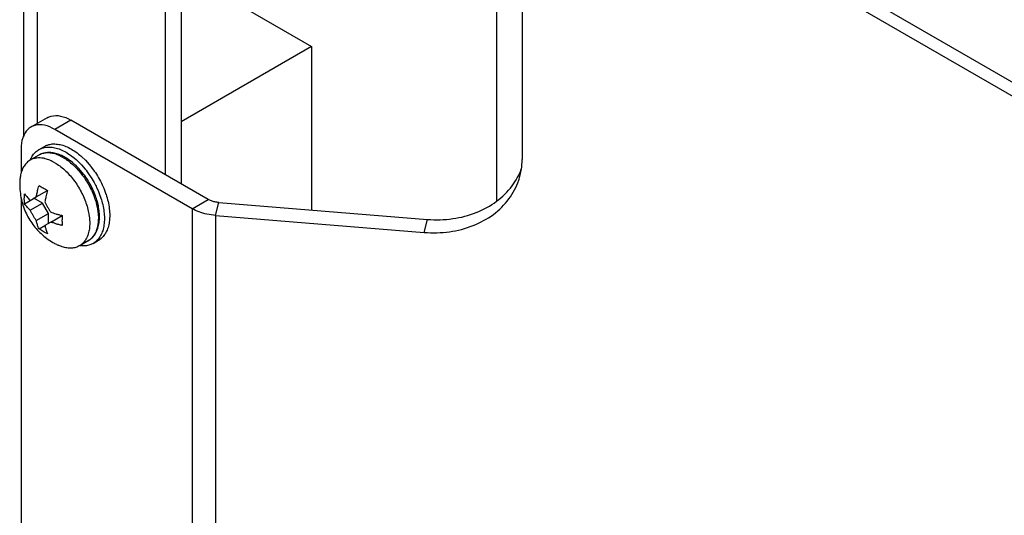
# Model space of a CAD drawing. Units: inches. Extents: x 5 to 265, y 8 to 171.
# Drawn here: x 246 to 248, y 144 to 145 of the extents above; entities that cross this region are included whole.
import ezdxf

# ---------------------------------------------------------------- set-up
doc = ezdxf.new("R2010")
doc.units = ezdxf.units.IN
doc.header["$LTSCALE"] = 14.96
doc.header["$MEASUREMENT"] = 0
doc.layers.get('0').update_dxf_attribs({"linetype": 'CONTINUOUS'})
doc.layers.add('03_ALL_AXES', color=7, linetype='CONTINUOUS')

msp = doc.modelspace()

# ---------------------------------------------------------------- linework, layer by layer
at = {"color": 7, "linetype": 'Continuous'}
for p, q in [((246.0178, 146.3284), (246.0178, 145.0923)), ((246.0452, 146.2741), (246.0452, 145.1186)), ((246.2812, 146.1743), (249.8288, 144.1262)), ((246.2972, 146.1369), (246.2972, 145.0178)), ((249.8288, 144.0985), (246.2982, 146.1369)), ((246.329, 146.1191), (246.329, 144.9995)), ((246.9511, 145.7599), (246.9511, 144.9645)), ((247.0018, 145.7307), (247.0018, 145.047)), ((246.329, 145.4189), (246.5862, 145.2704)), ((246.5862, 145.2704), (246.329, 145.1219)), ((246.5862, 145.2704), (246.5862, 144.9478)), ((246.0645, 145.1297), (246.0327, 145.1113)), ((246.1114, 145.1251), (246.0796, 145.1067)), ((246.3824, 144.9686), (246.1114, 145.1251)), ((246.3506, 144.9502), (246.0796, 145.1067)), ((246.0133, 145.0684), (246.0133, 145.0211)), ((246.0486, 145.0669), (246.0592, 145.073)), ((246.1329, 145.0528), (246.1402, 145.0458)), ((246.0312, 145.0457), (246.0315, 145.0465)), ((246.1326, 145.0365), (246.1398, 145.0281)), ((246.1398, 145.0281), (246.1414, 145.026)), ((246.1402, 145.0458), (246.1477, 145.0375)), ((246.1477, 145.0375), (246.1484, 145.0367)), ((246.1484, 145.0367), (246.1504, 145.0342)), ((246.1504, 145.0342), (246.1524, 145.0317)), ((246.1524, 145.0317), (246.1577, 145.0244)), ((246.1414, 145.026), (246.1437, 145.0231)), ((246.1623, 144.9921), (246.1644, 144.9875)), ((246.175, 144.9936), (246.1763, 144.9905)), ((246.1763, 144.9905), (246.1793, 144.9829)), ((246.0133, 144.9714), (246.0133, 142.5735)), ((246.0314, 144.9667), (246.0431, 144.9734)), ((246.0553, 144.9609), (246.0383, 144.9707)), ((246.0431, 144.9734), (246.0656, 144.9864)), ((246.0431, 144.9734), (246.044, 144.9781)), ((246.1701, 144.9729), (246.1706, 144.9712)), ((246.1793, 144.9829), (246.1807, 144.979)), ((246.1807, 144.979), (246.1808, 144.9786)), ((246.02, 144.9601), (246.0314, 144.9667)), ((246.0314, 144.9471), (246.0553, 144.9609)), ((246.067, 144.9407), (246.0553, 144.9609)), ((246.3506, 144.9502), (246.3824, 144.9686)), ((246.3506, 144.9502), (246.3506, 142.2882)), ((246.397, 144.9369), (246.4033, 144.9626)), ((246.0431, 144.9269), (246.067, 144.9407)), ((246.067, 144.9211), (246.067, 144.9407)), ((246.0717, 144.9238), (246.0943, 144.9368)), ((246.1776, 144.9321), (246.1776, 144.9307)), ((246.1882, 144.9368), (246.1879, 144.9294)), ((246.397, 144.9369), (246.397, 142.2749)), ((246.0486, 144.9105), (246.0601, 144.9171)), ((246.0717, 144.9238), (246.0601, 144.9171)), ((246.0761, 144.9222), (246.0717, 144.9238)), ((246.1554, 144.8818), (246.166, 144.8879))]:
    msp.add_line(p, q, dxfattribs=at)
for points, start_tangent, end_tangent in [([(246.0646, 145.1297), (246.0724, 145.1329), (246.0909, 145.1331), (246.1114, 145.1251)], (0.866026, 0.499999), (0.86603, -0.499992)), ([(246.0327, 145.1113), (246.026, 145.1061), (246.0174, 145.0925)], (-0.866026, -0.499999), (-0.363295, -0.931674)), ([(246.0796, 145.1067), (246.0591, 145.1148), (246.0406, 145.1146), (246.0327, 145.1113)], (-0.86603, 0.499992), (-0.866026, -0.499999)), ([(246.0174, 145.0925), (246.0165, 145.0902), (246.0133, 145.0684)], (-0.363295, -0.931674), (0, -1)), ([(246.0315, 145.0465), (246.0339, 145.0515), (246.0395, 145.0596), (246.0466, 145.0657), (246.0485, 145.0669)], (0.382341, 0.924021), (0.866229, 0.499647)), ([(246.0485, 145.0669), (246.0549, 145.0698), (246.0642, 145.0717), (246.0744, 145.0715), (246.0852, 145.0691)], (0.866229, 0.499647), (0.954139, -0.299364)), ([(246.0592, 145.073), (246.0655, 145.0759), (246.0748, 145.0779), (246.085, 145.0776)], (0.866229, 0.499647), (0.992394, -0.123099)), ([(246.085, 145.0776), (246.0958, 145.0753), (246.1069, 145.0707), (246.1182, 145.0642), (246.1294, 145.0558), (246.1329, 145.0528)], (0.992394, -0.123099), (0.743296, -0.668962)), ([(246.0852, 145.0691), (246.0963, 145.0646), (246.1076, 145.0581), (246.1188, 145.0497)], (0.954139, -0.299364), (0.765362, -0.6436)), ([(246.1188, 145.0497), (246.1296, 145.0396), (246.1326, 145.0365)], (0.765362, -0.6436), (0.676487, -0.736454)), ([(246.1437, 145.0231), (246.1491, 145.0154), (246.1574, 145.0017), (246.1623, 144.9921)], (0.597842, -0.801614), (0.428915, -0.903345)), ([(246.1577, 145.0244), (246.1597, 145.0215), (246.168, 145.0078), (246.175, 144.9936)], (0.571036, -0.820925), (0.403003, -0.915199)), ([(246.044, 144.9781), (246.0447, 144.9814), (246.0458, 144.9859), (246.0471, 144.9909), (246.0486, 144.9962)], (0.199172, 0.979965), (0.297434, 0.954742)), ([(246.0486, 144.9962), (246.0525, 144.9936), (246.0567, 144.9911)], (0.816922, -0.576748), (0.86603, -0.499992)), ([(246.0567, 144.9911), (246.0611, 144.9886), (246.0656, 144.9864)], (0.86603, -0.499992), (0.904284, -0.426932)), ([(246.02, 144.9601), (246.0196, 144.9664), (246.0196, 144.9729), (246.02, 144.9797)], (-0.091026, 0.995848), (0.082398, 0.996599)), ([(246.02, 144.9797), (246.0229, 144.9758), (246.0258, 144.9723), (246.0287, 144.9693), (246.0314, 144.9667)], (0.559982, -0.828505), (0.739768, -0.672862)), ([(246.0656, 144.9864), (246.064, 144.9811), (246.0627, 144.9762), (246.0617, 144.9716), (246.0608, 144.9675), (246.0601, 144.9636)], (-0.297434, -0.954742), (-0.171474, -0.985189)), ([(246.1644, 144.9875), (246.1701, 144.9729)], (0.403003, -0.915199), (0.318608, -0.947887)), ([(246.1706, 144.9712), (246.1707, 144.9711)], (0.308165, -0.951333), (0.307776, -0.951459)), ([(246.1707, 144.9711), (246.1742, 144.9584), (246.1767, 144.9442)], (0.307775, -0.951459), (0.12049, -0.992715)), ([(246.1808, 144.9786), (246.1848, 144.9645)], (0.315864, -0.948805), (0.225499, -0.974243)), ([(246.0314, 144.9471), (246.0287, 144.9497), (246.0258, 144.9527), (246.0229, 144.9562), (246.02, 144.9601)], (-0.739768, 0.672862), (-0.559982, 0.828505)), ([(246.0601, 144.9636), (246.0627, 144.9584), (246.0656, 144.9532), (246.0686, 144.9482), (246.0717, 144.9434)], (0.434116, -0.900857), (0.563111, -0.826381)), ([(246.1848, 144.9645), (246.1873, 144.9503), (246.1882, 144.9368)], (0.225499, -0.974243), (0, -1)), ([(246.397, 144.9369), (246.38, 144.9394), (246.3643, 144.9439), (246.3506, 144.9502)], (-0.996725, 0.080872), (-0.86603, 0.499992)), ([(246.4033, 144.9626), (246.3956, 144.9637), (246.3886, 144.9657), (246.3824, 144.9686)], (-0.996725, 0.080872), (-0.86603, 0.499992)), ([(246.0431, 144.9269), (246.0399, 144.9318), (246.0368, 144.9368), (246.034, 144.9419), (246.0314, 144.9471)], (-0.563111, 0.826381), (-0.434116, 0.900857)), ([(246.0717, 144.9434), (246.0763, 144.9418), (246.0815, 144.9402), (246.0875, 144.9385), (246.0943, 144.9368)], (0.938939, -0.344085), (0.97555, -0.219778)), ([(246.0943, 144.9368), (246.0939, 144.9301), (246.0939, 144.9235), (246.0943, 144.9172)], (-0.082398, -0.996599), (0.091026, -0.995848)), ([(246.1767, 144.9442), (246.1776, 144.9321)], (0.12049, -0.992715), (0.013452, -0.99991)), ([(246.1776, 144.9307), (246.1767, 144.9182)], (0, -1), (-0.139763, -0.990185)), ([(246.0486, 144.9105), (246.0471, 144.914), (246.0458, 144.9174), (246.0447, 144.9207), (246.0438, 144.9238), (246.0431, 144.9269)], (-0.437521, 0.899208), (-0.21284, 0.977087)), ([(246.0601, 144.9171), (246.0608, 144.914), (246.0617, 144.9109), (246.0627, 144.9076), (246.064, 144.9042), (246.0656, 144.9007)], (0.21284, -0.977087), (0.437521, -0.899208)), ([(246.0943, 144.9172), (246.0875, 144.9189), (246.0815, 144.9206), (246.0763, 144.9222), (246.0761, 144.9222)], (-0.97555, 0.219778), (-0.948172, 0.317757)), ([(246.1879, 144.9294), (246.1873, 144.9243), (246.1848, 144.9131), (246.1807, 144.9033), (246.175, 144.8953), (246.168, 144.8891), (246.166, 144.8879)], (-0.078523, -0.996912), (-0.866229, -0.499647)), ([(246.1767, 144.9182), (246.1742, 144.9069)], (-0.139763, -0.990185), (-0.30125, -0.953545)), ([(246.0567, 144.9053), (246.0525, 144.9079), (246.0486, 144.9105)], (-0.86603, 0.499992), (-0.816922, 0.576748)), ([(246.0656, 144.9007), (246.0611, 144.9029), (246.0567, 144.9053)], (-0.904284, 0.426932), (-0.86603, 0.499992)), ([(246.1742, 144.9069), (246.1701, 144.8972), (246.1644, 144.8891), (246.1574, 144.883), (246.1554, 144.8818)], (-0.30125, -0.953545), (-0.866229, -0.499647)), ([(246.1554, 144.8818), (246.1491, 144.8789), (246.1398, 144.877), (246.1296, 144.8772), (246.1289, 144.8773)], (-0.866229, -0.499647), (-0.990792, 0.135395))]:
    msp.add_spline(points, degree=3, dxfattribs=dict(at, start_tangent=start_tangent, end_tangent=end_tangent))
at = {"layer": '03_ALL_AXES', "color": 7, "linetype": 'Continuous'}
for p, q in [((246.0479, 145.0557), (246.0317, 145.0464)), ((246.0539, 145.0502), (246.051, 145.0504)), ((246.0967, 145.0509), (246.0995, 145.0492)), ((246.0995, 145.0492), (246.1019, 145.0477)), ((246.1143, 145.0416), (246.1107, 145.0444)), ((246.1205, 145.0362), (246.1143, 145.0416)), ((246.1216, 145.0352), (246.1205, 145.0362)), ((246.1253, 145.0272), (246.1286, 145.0234)), ((246.1286, 145.0234), (246.134, 145.0167)), ((246.137, 145.0179), (246.13, 145.0264)), ((246.1387, 145.0156), (246.137, 145.0179)), ((246.1632, 144.9657), (246.1626, 144.9678)), ((246.1656, 144.9561), (246.1632, 144.9657)), ((246.1662, 144.9524), (246.1656, 144.9561)), ((246.4033, 144.9626), (246.8149, 144.9292)), ((246.397, 144.9369), (246.8087, 144.9035)), ((246.8087, 144.9035), (246.8149, 144.9292)), ((246.1454, 144.8868), (246.1289, 144.8773))]:
    msp.add_line(p, q, dxfattribs=at)
for points, start_tangent, end_tangent in [([(246.051, 145.0504), (246.0424, 145.0499), (246.0345, 145.0477), (246.0309, 145.0459)], (-0.998758, 0.049823), (-0.866027, -0.499998)), ([(246.1004, 145.0513), (246.0908, 145.0561), (246.0812, 145.0593), (246.0719, 145.0608), (246.0632, 145.0607), (246.0552, 145.0589), (246.0479, 145.0557)], (-0.86603, 0.499992), (-0.866027, -0.499998)), ([(246.0967, 145.0509), (246.0869, 145.0557), (246.0773, 145.0589), (246.068, 145.0602), (246.0594, 145.0598), (246.0515, 145.0575), (246.0479, 145.0557)], (-0.86603, 0.499992), (-0.866027, -0.499998)), ([(246.061, 145.0488), (246.0602, 145.049), (246.0539, 145.0502)], (-0.969372, 0.245597), (-0.993765, 0.111494)), ([(246.0698, 145.0459), (246.061, 145.0488)], (-0.924817, 0.380413), (-0.969372, 0.245597)), ([(246.1107, 145.0444), (246.1004, 145.0513)], (-0.799246, 0.601004), (-0.86603, 0.499992)), ([(246.1019, 145.0477), (246.1065, 145.0444), (246.1153, 145.0372)], (0.832835, -0.553521), (0.742667, -0.669661)), ([(246.0309, 145.0459), (246.0275, 145.0437), (246.0216, 145.038), (246.0169, 145.0307), (246.0135, 145.0221), (246.0114, 145.0122), (246.011, 145.0086)], (-0.866027, -0.499998), (-0.085907, -0.996303)), ([(246.0796, 145.041), (246.0698, 145.0459)], (-0.86603, 0.499992), (-0.924817, 0.380413)), ([(246.0796, 145.041), (246.0894, 145.0346), (246.0991, 145.0266), (246.1083, 145.0173), (246.1169, 145.0069), (246.1248, 144.9955), (246.1317, 144.9835), (246.1376, 144.971)], (0.86603, -0.499992), (0.388186, -0.921581)), ([(246.1153, 145.0372), (246.1161, 145.0365), (246.1253, 145.0272)], (0.742667, -0.669661), (0.671109, -0.741358)), ([(246.13, 145.0264), (246.1216, 145.0352)], (-0.660999, 0.750386), (-0.723416, 0.690413)), ([(246.9821, 144.9952), (247.0001, 145.0282)], (0.595968, 0.803008), (0.346886, 0.937907)), ([(246.9981, 145.0165), (247.0004, 145.0283)], (0.236594, 0.971609), (0.145021, 0.989429)), ([(247.0004, 145.0283), (247.0018, 145.047)], (0.145021, 0.989429), (0, 1)), ([(246.011, 145.0086), (246.0106, 144.9925), (246.0123, 144.976), (246.0157, 144.9607), (246.0206, 144.9468), (246.0268, 144.9339), (246.0342, 144.9221), (246.0428, 144.9111), (246.0525, 144.9011), (246.0636, 144.8919), (246.0761, 144.8836)], (-0.08584, -0.996309), (0.86603, -0.499992)), ([(246.134, 145.0167), (246.1418, 145.0054), (246.1488, 144.9933), (246.1547, 144.9808)], (0.604023, -0.796967), (0.388186, -0.921581)), ([(246.1626, 144.9678), (246.1589, 144.9787), (246.1532, 144.9915), (246.1465, 145.0039), (246.1387, 145.0156)], (-0.285986, 0.958234), (-0.59036, 0.80714)), ([(246.8087, 144.9035), (246.8586, 144.9048), (246.9052, 144.917), (246.9452, 144.939), (246.9759, 144.9695), (246.9952, 145.0063), (246.9981, 145.0165)], (0.996725, -0.080872), (0.236594, 0.971609)), ([(246.8149, 144.9292), (246.8649, 144.9306), (246.9115, 144.9427), (246.9515, 144.9648), (246.9821, 144.9952)], (0.996725, -0.080872), (0.595968, 0.803008)), ([(246.1376, 144.971), (246.1423, 144.9583), (246.1458, 144.9457), (246.1469, 144.9398)], (0.388186, -0.921581), (0.170006, -0.985443)), ([(246.1547, 144.9808), (246.1594, 144.9681)], (0.388186, -0.921581), (0.30649, -0.951874)), ([(246.1594, 144.9681), (246.1628, 144.9555), (246.164, 144.9499)], (0.30649, -0.951874), (0.172218, -0.985059)), ([(246.164, 144.9499), (246.1649, 144.9432), (246.1656, 144.9345)], (0.172218, -0.985059), (0.031477, -0.999504)), ([(246.166, 144.9171), (246.1676, 144.9282), (246.1677, 144.9402), (246.1662, 144.9524)], (0.224161, 0.974552), (-0.168997, 0.985617)), ([(246.1469, 144.9398), (246.1479, 144.9334), (246.1486, 144.9216), (246.1479, 144.9107), (246.1458, 144.9008), (246.1436, 144.8948)], (0.170006, -0.985443), (-0.400334, -0.916369)), ([(246.1656, 144.9345), (246.1656, 144.9315), (246.1649, 144.9206)], (0.031477, -0.999504), (-0.132974, -0.99112)), ([(246.1649, 144.9206), (246.1628, 144.9107), (246.1594, 144.902), (246.1547, 144.8948), (246.15, 144.8901)], (-0.132974, -0.99112), (-0.76774, -0.640762)), ([(246.1628, 144.9072), (246.166, 144.9171)], (0.392576, 0.919719), (0.224161, 0.974552)), ([(246.1436, 144.8948), (246.1423, 144.8922), (246.1376, 144.8849), (246.1317, 144.8792), (246.1284, 144.877)], (-0.400334, -0.916369), (-0.866027, -0.499998)), ([(246.1454, 144.8868), (246.1523, 144.8919), (246.1582, 144.8988), (246.1628, 144.9072)], (0.866027, 0.499998), (0.392576, 0.919719)), ([(246.0761, 144.8836), (246.0794, 144.8818), (246.0828, 144.8801), (246.0861, 144.8784)], (0.86603, -0.499992), (0.905747, -0.423819)), ([(246.1284, 144.877), (246.1248, 144.8752), (246.1169, 144.8729), (246.1083, 144.8725), (246.0991, 144.8738), (246.0894, 144.877), (246.0861, 144.8784)], (-0.866027, -0.499998), (-0.90577, 0.423769)), ([(246.15, 144.8901), (246.1488, 144.8891), (246.1454, 144.8868)], (-0.76774, -0.640762), (-0.866027, -0.499998))]:
    msp.add_spline(points, degree=3, dxfattribs=dict(at, start_tangent=start_tangent, end_tangent=end_tangent))

doc.saveas('drawing.dxf')
